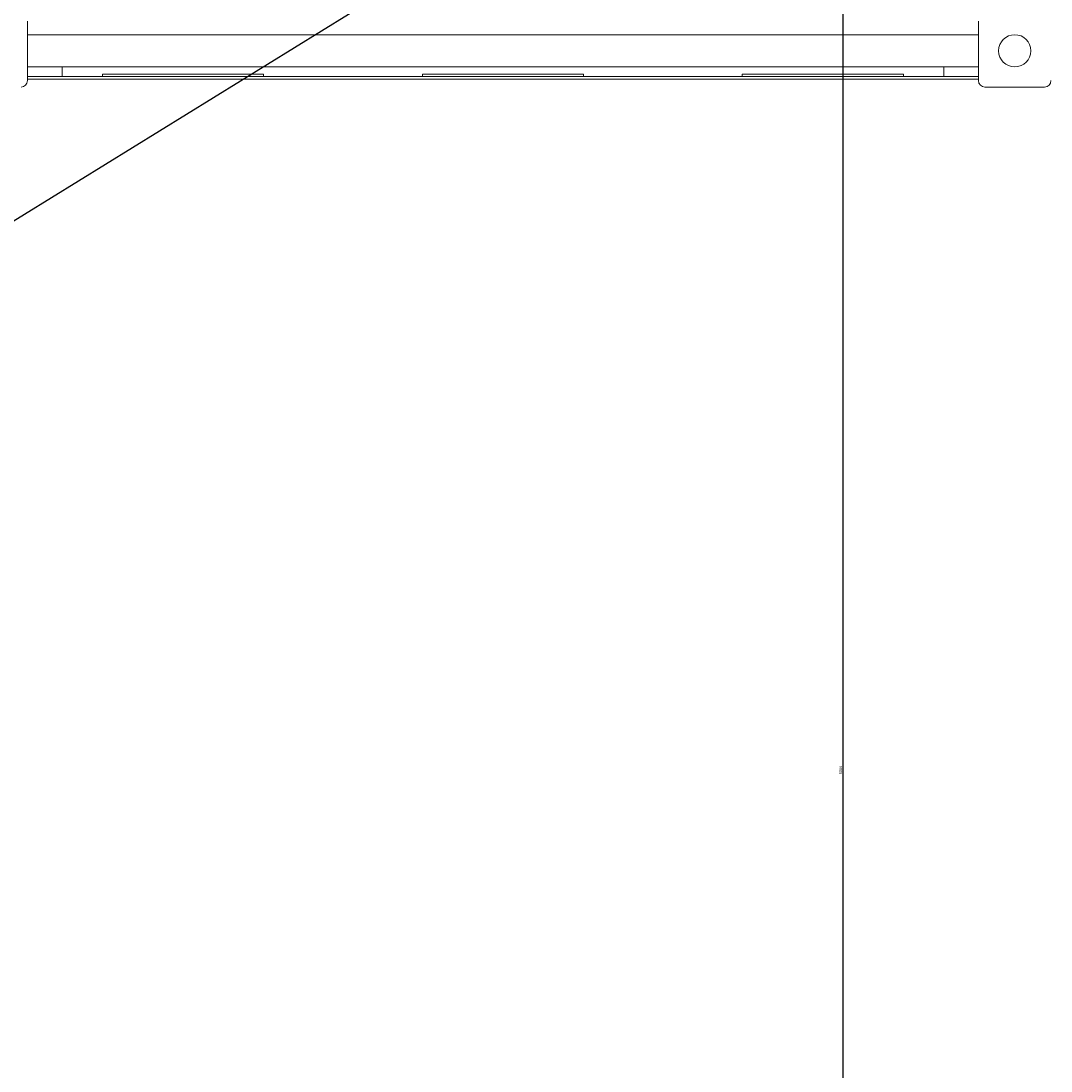
# Model space of a CAD drawing. Units: millimetres. Extents: x -11924 to 11402, y -5917 to 18808.
# Drawn here: x -2191 to -913, y -2008 to -705 of the extents above; entities that cross this region are included whole.
import ezdxf

# ---------------------------------------------------------------- set-up
doc = ezdxf.new("R2010")
doc.units = ezdxf.units.MM
doc.layers.add('WYMIARY', color=7, linetype='Continuous')
doc.styles.add('SLDTEXTSTYLE1', font='TXT', dxfattribs={"width": 0.75})
doc.dimstyles.new('SLDDIMSTYLE0', dxfattribs={"dimtxt": 3.5, "dimasz": 3.302, "dimexe": 0, "dimexo": 0.0625, "dimgap": 0.875, "dimtad": 1, "dimrnd": 1e-09, "dimzin": 12, "dimdsep": 46, "dimtxsty": 'SLDTEXTSTYLE1', "dimsah": 1, "dimcen": 0.09, "dimadec": 0, "dimazin": 3, "dimtfac": 1, "dimtofl": 0, "dimtmove": 0, "dimatfit": 3, "dimfxl": 0, "dimfrac": 2, "dimtolj": 1, "dimtzin": 12, "dimarcsym": 0})

# ---------------------------------------------------------------- blocks, each defined once
blk = doc.blocks.new('_D')
at = {"layer": 'WYMIARY'}
for p, q in [((-323.5, 1162.9), (-1171.8, 1162.9)), ((-1170.8, 1162.9), (-1170.8, -3917.1))]:
    blk.add_line(p, q, dxfattribs=at)
for points in [[(-1170.8, 1162.9), (-1171.3, 1159.6), (-1170.3, 1159.6)], [(-1170.8, -3917.1), (-1170.3, -3913.7), (-1171.3, -3913.7)]]:
    blk.add_solid(points, dxfattribs=at)
at = {"layer": 'WYMIARY', "insert": (-1175.3, -1639.8), "char_height": 3.5, "attachment_point": 1, "rotation": 90, "style": 'SLDTEXTSTYLE1'}
blk.add_mtext('5080', dxfattribs=at)

msp = doc.modelspace()

# ---------------------------------------------------------------- linework, layer by layer
at = {"color": 7, "linetype": 'Continuous', "lineweight": 15}
for p, q in [((-2182.543, -705.052), (-2182.543, -779.052)), ((-1002.543, -779.052), (-1002.543, -705.052)), ((-1002.543, -722.051), (-2182.543, -722.051)), ((-2139.543, -762.051), (-2182.543, -762.051)), ((-2139.543, -774.052), (-2139.543, -762.051)), ((-1045.543, -762.051), (-2139.543, -762.051)), ((-1045.543, -774.052), (-1045.543, -762.051)), ((-1002.543, -762.051), (-1045.543, -762.051)), ((-2139.543, -774.052), (-2182.543, -774.052)), ((-2182.543, -777.052), (-1002.543, -777.052)), ((-2089.543, -774.052), (-2139.543, -774.052)), ((-1889.543, -771.052), (-2089.543, -771.052)), ((-2089.543, -771.052), (-2089.543, -774.052)), ((-2089.543, -774.052), (-1889.543, -774.052)), ((-1889.543, -771.052), (-1889.543, -774.052)), ((-1692.543, -774.052), (-1889.543, -774.052)), ((-1692.543, -771.052), (-1692.543, -774.052)), ((-1492.543, -771.052), (-1692.543, -771.052)), ((-1692.543, -774.052), (-1492.543, -774.052)), ((-1492.543, -771.052), (-1492.543, -774.052)), ((-1295.543, -774.052), (-1492.543, -774.052)), ((-1095.543, -771.052), (-1295.543, -771.052)), ((-1295.543, -771.052), (-1295.543, -774.052)), ((-1295.543, -774.052), (-1095.543, -774.052)), ((-1095.543, -771.052), (-1095.543, -774.052)), ((-1045.543, -774.052), (-1095.543, -774.052)), ((-1002.543, -774.052), (-1045.543, -774.052)), ((-920.543, -787.052), (-994.543, -787.052))]:
    msp.add_line(p, q, dxfattribs=at)
msp.add_circle((-957.543, -742.052), 20, dxfattribs=at)
for centre, start, end in [((-2190.543, -779.052), 270, 0), ((-994.543, -779.052), 180, 270), ((-920.543, -779.052), 270, 0)]:
    msp.add_arc(centre, 8, start, end, dxfattribs=at)
at = {"layer": 'WYMIARY'}
msp.add_line((-10242.543, -5917.052), (10657.457, 6982.948), dxfattribs=at)

# ---------------------------------------------------------------- dimensions: what is measured, and where the dimension line sits
dim = msp.add_linear_dim(base=(-1170.816, -3917.052), p1=(-322.543, 1162.948), p2=(-807.874, -3917.052), angle=90, dimstyle='SLDDIMSTYLE0', dxfattribs=at)
dim.commit()
dim.dimension.update_dxf_attribs({"geometry": '_D', "text_midpoint": (-1170.816, -1634.66), "dimtype": 160})

doc.saveas('drawing.dxf')
